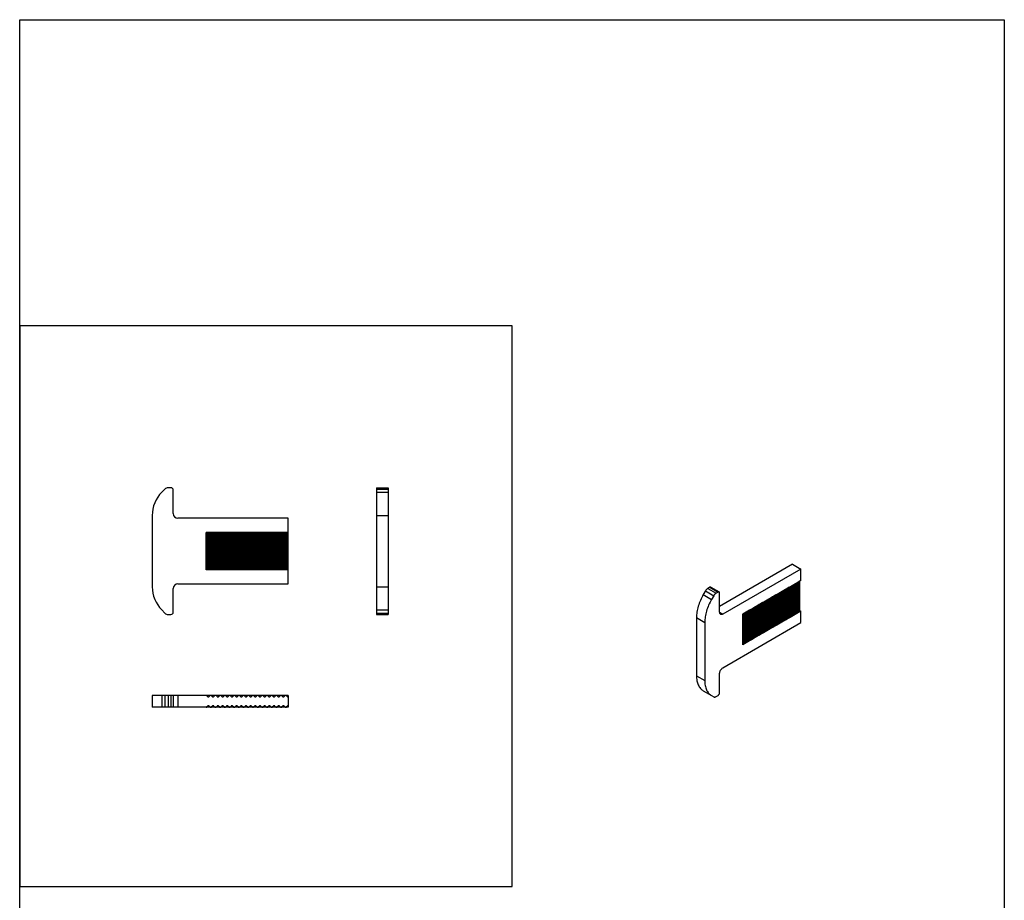
# Model space of a CAD drawing. Units: millimetres. Extents: x 0 to 210, y 0 to 297.
# Drawn here: x 0 to 210, y 109 to 297 of the extents above; entities that cross this region are included whole.
import ezdxf

# ---------------------------------------------------------------- set-up
doc = ezdxf.new("R2010")
doc.units = ezdxf.units.MM
doc.header["$LTSCALE"] = 19.36
doc.linetypes.add('HIDDEN', pattern=[0.2, 0.1, -0.1])
doc.layers.get('0').update_dxf_attribs({"linetype": 'CONTINUOUS'})
for name, color, linetype in [('COMPONENTI_DI_ASSIEME', 7, 'CONTINUOUS'), ('FEATURE_DI_TAGLIO', 7, 'CONTINUOUS'), ('PROTUSIONI', 7, 'CONTINUOUS')]:
    doc.layers.add(name, color=color, linetype=linetype)

# ---------------------------------------------------------------- blocks, each defined once
blk = doc.blocks.new('A$C72D32B8F')
at = {"layer": 'COMPONENTI_DI_ASSIEME', "color": 7, "linetype": 'Continuous'}
for p, q in [((20.51, 28.3), (4.95, 19.31)), ((20.51, 28.3), (22.27, 27.28)), ((22.27, 27.28), (5.66, 17.68)), ((22.27, 24.83), (22.27, 27.28)), ((2.83, 23.39), (2.41, 23.15)), ((3.08, 23.41), (4.85, 22.39)), ((19.77, 23.39), (19.12, 23)), ((20.48, 23.79), (19.82, 23.41)), ((19.88, 16.97), (19.88, 23.45)), ((21.19, 24.2), (20.53, 23.82)), ((20.59, 17.37), (20.59, 23.86)), ((21.9, 24.61), (21.24, 24.23)), ((21.3, 17.78), (21.3, 24.26)), ((22.27, 24.83), (21.94, 24.64)), ((22, 18.19), (22, 24.67)), ((22.06, 18.42), (22.06, 24.71)), ((1.91, 22.62), (1.45, 21.82)), ((3.68, 21.6), (3.22, 20.8)), ((4.6, 22.37), (4.18, 22.13)), ((4.95, 18.08), (4.95, 22.16)), ((16.24, 21.34), (15.58, 20.96)), ((16.95, 21.75), (16.29, 21.37)), ((16.35, 14.92), (16.35, 21.4)), ((17.65, 22.16), (16.99, 21.78)), ((17.05, 15.33), (17.05, 21.81)), ((18.36, 22.57), (17.7, 22.19)), ((17.76, 15.74), (17.76, 22.22)), ((19.07, 22.98), (18.41, 22.6)), ((18.47, 16.15), (18.47, 22.63)), ((19.17, 16.56), (19.17, 23.04)), ((12.7, 19.3), (12.05, 18.92)), ((12.1, 12.47), (12.1, 18.95)), ((13.41, 19.71), (12.75, 19.33)), ((12.81, 12.88), (12.81, 19.36)), ((14.12, 20.12), (13.46, 19.74)), ((13.52, 13.29), (13.52, 19.77)), ((14.82, 20.52), (14.17, 20.14)), ((14.22, 13.7), (14.22, 20.18)), ((15.53, 20.93), (14.87, 20.55)), ((14.93, 14.11), (14.93, 20.59)), ((15.64, 14.51), (15.64, 21)), ((0, 16.94), (0, 4.53)), ((10.58, 18.07), (9.92, 17.69)), ((9.98, 11.25), (9.98, 17.73)), ((11.29, 18.48), (10.63, 18.1)), ((10.69, 11.65), (10.69, 18.14)), ((12, 18.89), (11.34, 18.51)), ((11.4, 12.06), (11.4, 18.54)), ((19.77, 16.86), (19.12, 16.48)), ((19.63, 16.82), (19.37, 16.82)), ((20.48, 17.26), (19.82, 16.88)), ((20.34, 17.23), (20.08, 17.23)), ((21.19, 17.67), (20.53, 17.29)), ((21.05, 17.64), (20.79, 17.64)), ((21.9, 18.08), (21.24, 17.7)), ((21.75, 18.05), (21.5, 18.05)), ((22.27, 18.3), (21.94, 18.11)), ((22.06, 18.42), (22.27, 18.3)), ((22.27, 15.85), (22.27, 18.3)), ((1.77, 15.92), (1.77, 3.51)), ((5.66, 6.25), (22.27, 15.85)), ((16.24, 14.81), (15.58, 14.43)), ((16.1, 14.78), (15.84, 14.78)), ((16.95, 15.22), (16.29, 14.84)), ((16.8, 15.19), (16.55, 15.19)), ((17.65, 15.63), (16.99, 15.25)), ((17.51, 15.6), (17.25, 15.6)), ((18.36, 16.04), (17.7, 15.66)), ((18.22, 16), (17.96, 16)), ((19.07, 16.45), (18.41, 16.07)), ((18.93, 16.41), (18.67, 16.41)), ((12.7, 12.77), (12.05, 12.39)), ((12.56, 12.74), (12.3, 12.74)), ((13.41, 13.18), (12.75, 12.8)), ((13.27, 13.14), (13.01, 13.14)), ((14.12, 13.59), (13.46, 13.21)), ((13.98, 13.55), (13.72, 13.55)), ((14.82, 14), (14.17, 13.62)), ((14.68, 13.96), (14.42, 13.96)), ((15.53, 14.4), (14.87, 14.02)), ((15.39, 14.37), (15.13, 14.37)), ((10.58, 11.54), (9.92, 11.16)), ((10.44, 11.51), (10.18, 11.51)), ((11.29, 11.95), (10.63, 11.57)), ((11.15, 11.92), (10.89, 11.92)), ((12, 12.36), (11.34, 11.98)), ((11.86, 12.33), (11.6, 12.33)), ((4.95, 0.94), (4.95, 5.02)), ((1.45, 1.33), (3.22, 0.31)), ((3.22, 0.31), (3.68, 0.04)), ((4.18, 0.09), (4.6, 0.33))]:
    blk.add_line(p, q, dxfattribs=at)
at = {"layer": 'COMPONENTI_DI_ASSIEME', "color": 9, "linetype": 'Continuous'}
for p, q in [((2.41, 23.15), (4.18, 22.13)), ((2.83, 23.39), (4.6, 22.37)), ((19.37, 16.82), (19.37, 23.15)), ((19.63, 16.82), (19.63, 23.3)), ((19.77, 16.86), (19.77, 23.39)), ((19.82, 16.88), (19.82, 23.41)), ((20.08, 17.23), (20.08, 23.56)), ((20.34, 17.23), (20.34, 23.71)), ((20.48, 17.26), (20.48, 23.79)), ((20.53, 17.29), (20.53, 23.82)), ((20.79, 17.64), (20.79, 23.97)), ((21.05, 17.64), (21.05, 24.12)), ((21.19, 17.67), (21.19, 24.2)), ((21.24, 17.7), (21.24, 24.23)), ((21.5, 18.05), (21.5, 24.38)), ((21.75, 18.05), (21.75, 24.53)), ((21.9, 18.08), (21.9, 24.61)), ((21.94, 18.11), (21.94, 24.64)), ((1.45, 21.82), (3.22, 20.8)), ((1.91, 22.62), (3.68, 21.6)), ((15.84, 14.78), (15.84, 21.11)), ((16.1, 14.78), (16.1, 21.26)), ((16.24, 14.81), (16.24, 21.34)), ((16.29, 14.84), (16.29, 21.37)), ((16.55, 15.19), (16.55, 21.52)), ((16.8, 15.19), (16.8, 21.67)), ((16.95, 15.22), (16.95, 21.75)), ((16.99, 15.25), (16.99, 21.78)), ((17.25, 15.6), (17.25, 21.93)), ((17.51, 15.6), (17.51, 22.08)), ((17.65, 15.63), (17.65, 22.16)), ((17.7, 15.66), (17.7, 22.19)), ((17.96, 16), (17.96, 22.34)), ((18.22, 16), (18.22, 22.49)), ((18.36, 16.04), (18.36, 22.57)), ((18.41, 16.07), (18.41, 22.6)), ((18.67, 16.41), (18.67, 22.75)), ((18.93, 16.41), (18.93, 22.89)), ((19.07, 16.45), (19.07, 22.98)), ((19.12, 16.48), (19.12, 23)), ((12.05, 12.39), (12.05, 18.92)), ((12.3, 12.74), (12.3, 19.07)), ((12.56, 12.74), (12.56, 19.22)), ((12.7, 12.77), (12.7, 19.3)), ((12.75, 12.8), (12.75, 19.33)), ((13.01, 13.14), (13.01, 19.48)), ((13.27, 13.14), (13.27, 19.63)), ((13.41, 13.18), (13.41, 19.71)), ((13.46, 13.21), (13.46, 19.74)), ((13.72, 13.55), (13.72, 19.89)), ((13.98, 13.55), (13.98, 20.03)), ((14.12, 13.59), (14.12, 20.12)), ((14.17, 13.62), (14.17, 20.14)), ((14.42, 13.96), (14.42, 20.29)), ((14.68, 13.96), (14.68, 20.44)), ((14.82, 14), (14.82, 20.52)), ((14.87, 14.02), (14.87, 20.55)), ((15.13, 14.37), (15.13, 20.7)), ((15.39, 14.37), (15.39, 20.85)), ((15.53, 14.4), (15.53, 20.93)), ((15.58, 14.43), (15.58, 20.96)), ((0, 16.94), (1.77, 15.92)), ((4.95, 18.08), (5.66, 17.68)), ((9.92, 11.16), (9.92, 17.69)), ((10.18, 11.51), (10.18, 17.84)), ((10.44, 11.51), (10.44, 17.99)), ((10.58, 11.54), (10.58, 18.07)), ((10.63, 11.57), (10.63, 18.1)), ((10.89, 11.92), (10.89, 18.25)), ((11.15, 11.92), (11.15, 18.4)), ((11.29, 11.95), (11.29, 18.48)), ((11.34, 11.98), (11.34, 18.51)), ((11.6, 12.33), (11.6, 18.66)), ((11.86, 12.33), (11.86, 18.81)), ((12, 12.36), (12, 18.89)), ((0, 4.53), (1.77, 3.51))]:
    blk.add_line(p, q, dxfattribs=at)
at = {"layer": 'COMPONENTI_DI_ASSIEME', "color": 7, "linetype": 'Continuous'}
for points, knots in [([(2.41, 23.15), (2.31, 23.09), (2.12, 22.93), (1.98, 22.73), (1.91, 22.62)], [0, 0, 0, 0, 0.474463, 1, 1, 1, 1]), ([(3.08, 23.41), (3.06, 23.42), (3.02, 23.44), (2.96, 23.44), (2.89, 23.42), (2.85, 23.4), (2.83, 23.39)], [0, 0, 0, 0, 0.217697, 0.451675, 0.711807, 1, 1, 1, 1]), ([(1.45, 21.82), (1.22, 21.42), (0.82, 20.62), (0.36, 19.37), (0.07, 18.14), (0, 17.33), (0, 16.94)], [0, 0, 0, 0, 0.266012, 0.525407, 0.771788, 1, 1, 1, 1]), ([(4.18, 22.13), (4.08, 22.07), (3.89, 21.91), (3.75, 21.71), (3.68, 21.6)], [0, 0, 0, 0, 0.474463, 1, 1, 1, 1]), ([(4.85, 22.39), (4.83, 22.4), (4.79, 22.42), (4.73, 22.42), (4.66, 22.4), (4.62, 22.38), (4.6, 22.37)], [0, 0, 0, 0, 0.217697, 0.451675, 0.711807, 1, 1, 1, 1]), ([(4.95, 22.16), (4.95, 22.19), (4.95, 22.24), (4.93, 22.3), (4.89, 22.36), (4.86, 22.38), (4.85, 22.39)], [0, 0, 0, 0, 0.288116, 0.548216, 0.782228, 1, 1, 1, 1]), ([(3.22, 20.8), (2.99, 20.4), (2.58, 19.6), (2.12, 18.35), (1.84, 17.12), (1.77, 16.31), (1.77, 15.92)], [0, 0, 0, 0, 0.266012, 0.525407, 0.771788, 1, 1, 1, 1]), ([(5.16, 17.63), (5.12, 17.64), (5.06, 17.7), (5, 17.8), (4.96, 17.94), (4.95, 18.03), (4.95, 18.08)], [0, 0, 0, 0, 0.217772, 0.451784, 0.711884, 1, 1, 1, 1]), ([(5.66, 17.68), (5.61, 17.65), (5.53, 17.61), (5.39, 17.58), (5.27, 17.58), (5.19, 17.61), (5.16, 17.63)], [0, 0, 0, 0, 0.288193, 0.548325, 0.782303, 1, 1, 1, 1]), ([(19.37, 16.82), (19.35, 16.82), (19.3, 16.82), (19.24, 16.79), (19.19, 16.76), (19.17, 16.72), (19.17, 16.71)], [0, 0, 0, 0, 0.306977, 0.584863, 0.81356, 1, 1, 1, 1]), ([(19.77, 16.86), (19.77, 16.85), (19.72, 16.83), (19.67, 16.82), (19.63, 16.82)], [0, 0, 0, 0, 0.229138, 1, 1, 1, 1]), ([(19.88, 16.97), (19.88, 16.95), (19.87, 16.92), (19.84, 16.89), (19.82, 16.88)], [0, 0, 0, 0, 0.449345, 1, 1, 1, 1]), ([(20.08, 17.23), (20.06, 17.23), (20.01, 17.23), (19.94, 17.2), (19.9, 17.17), (19.88, 17.13), (19.88, 17.12)], [0, 0, 0, 0, 0.306977, 0.584863, 0.81356, 1, 1, 1, 1]), ([(20.48, 17.26), (20.47, 17.26), (20.43, 17.24), (20.38, 17.23), (20.34, 17.23)], [0, 0, 0, 0, 0.229138, 1, 1, 1, 1]), ([(20.59, 17.37), (20.59, 17.36), (20.58, 17.32), (20.55, 17.3), (20.53, 17.29)], [0, 0, 0, 0, 0.449345, 1, 1, 1, 1]), ([(20.79, 17.64), (20.76, 17.64), (20.71, 17.63), (20.65, 17.61), (20.6, 17.57), (20.59, 17.54), (20.59, 17.52)], [0, 0, 0, 0, 0.306977, 0.584863, 0.81356, 1, 1, 1, 1]), ([(21.19, 17.67), (21.18, 17.67), (21.13, 17.65), (21.09, 17.64), (21.05, 17.64)], [0, 0, 0, 0, 0.229138, 1, 1, 1, 1]), ([(21.3, 17.78), (21.3, 17.77), (21.28, 17.73), (21.25, 17.71), (21.24, 17.7)], [0, 0, 0, 0, 0.449345, 1, 1, 1, 1]), ([(21.5, 18.05), (21.47, 18.05), (21.42, 18.04), (21.36, 18.02), (21.31, 17.98), (21.3, 17.95), (21.3, 17.93)], [0, 0, 0, 0, 0.306977, 0.584863, 0.81356, 1, 1, 1, 1]), ([(21.9, 18.08), (21.89, 18.08), (21.84, 18.06), (21.79, 18.05), (21.75, 18.05)], [0, 0, 0, 0, 0.229138, 1, 1, 1, 1]), ([(22, 18.19), (22, 18.18), (21.99, 18.14), (21.96, 18.12), (21.94, 18.11)], [0, 0, 0, 0, 0.449345, 1, 1, 1, 1]), ([(22.06, 18.42), (22.05, 18.41), (22.02, 18.39), (22, 18.36), (22, 18.34)], [0, 0, 0, 0, 0.550581, 1, 1, 1, 1]), ([(15.84, 14.78), (15.81, 14.78), (15.76, 14.77), (15.7, 14.75), (15.65, 14.71), (15.64, 14.68), (15.64, 14.66)], [0, 0, 0, 0, 0.306977, 0.584863, 0.81356, 1, 1, 1, 1]), ([(16.24, 14.81), (16.23, 14.81), (16.19, 14.79), (16.14, 14.78), (16.1, 14.78)], [0, 0, 0, 0, 0.229138, 1, 1, 1, 1]), ([(16.35, 14.92), (16.35, 14.91), (16.33, 14.87), (16.3, 14.85), (16.29, 14.84)], [0, 0, 0, 0, 0.449345, 1, 1, 1, 1]), ([(16.55, 15.19), (16.52, 15.19), (16.47, 15.18), (16.41, 15.16), (16.36, 15.12), (16.35, 15.09), (16.35, 15.07)], [0, 0, 0, 0, 0.306977, 0.584863, 0.81356, 1, 1, 1, 1]), ([(16.95, 15.22), (16.94, 15.22), (16.89, 15.2), (16.84, 15.19), (16.8, 15.19)], [0, 0, 0, 0, 0.229138, 1, 1, 1, 1]), ([(17.05, 15.33), (17.05, 15.32), (17.04, 15.28), (17.01, 15.26), (16.99, 15.25)], [0, 0, 0, 0, 0.449345, 1, 1, 1, 1]), ([(17.25, 15.6), (17.23, 15.6), (17.18, 15.59), (17.11, 15.57), (17.07, 15.53), (17.05, 15.5), (17.05, 15.48)], [0, 0, 0, 0, 0.306977, 0.584863, 0.81356, 1, 1, 1, 1]), ([(17.65, 15.63), (17.64, 15.62), (17.6, 15.6), (17.55, 15.6), (17.51, 15.6)], [0, 0, 0, 0, 0.229138, 1, 1, 1, 1]), ([(17.76, 15.74), (17.76, 15.72), (17.75, 15.69), (17.72, 15.67), (17.7, 15.66)], [0, 0, 0, 0, 0.449345, 1, 1, 1, 1]), ([(17.96, 16), (17.93, 16), (17.89, 16), (17.82, 15.98), (17.77, 15.94), (17.76, 15.9), (17.76, 15.89)], [0, 0, 0, 0, 0.306977, 0.584863, 0.81356, 1, 1, 1, 1]), ([(18.36, 16.04), (18.35, 16.03), (18.31, 16.01), (18.26, 16), (18.22, 16)], [0, 0, 0, 0, 0.229138, 1, 1, 1, 1]), ([(18.47, 16.15), (18.47, 16.13), (18.45, 16.1), (18.43, 16.08), (18.41, 16.07)], [0, 0, 0, 0, 0.449345, 1, 1, 1, 1]), ([(18.67, 16.41), (18.64, 16.41), (18.59, 16.41), (18.53, 16.38), (18.48, 16.35), (18.47, 16.31), (18.47, 16.3)], [0, 0, 0, 0, 0.306977, 0.584863, 0.81356, 1, 1, 1, 1]), ([(19.07, 16.45), (19.06, 16.44), (19.01, 16.42), (18.96, 16.41), (18.93, 16.41)], [0, 0, 0, 0, 0.229138, 1, 1, 1, 1]), ([(19.17, 16.56), (19.17, 16.54), (19.16, 16.51), (19.13, 16.48), (19.12, 16.48)], [0, 0, 0, 0, 0.449345, 1, 1, 1, 1]), ([(12.3, 12.74), (12.28, 12.74), (12.23, 12.73), (12.16, 12.71), (12.12, 12.67), (12.1, 12.64), (12.1, 12.62)], [0, 0, 0, 0, 0.306977, 0.584863, 0.81356, 1, 1, 1, 1]), ([(12.7, 12.77), (12.69, 12.76), (12.65, 12.74), (12.6, 12.74), (12.56, 12.74)], [0, 0, 0, 0, 0.229138, 1, 1, 1, 1]), ([(12.81, 12.88), (12.81, 12.86), (12.8, 12.83), (12.77, 12.81), (12.75, 12.8)], [0, 0, 0, 0, 0.449345, 1, 1, 1, 1]), ([(13.01, 13.14), (12.99, 13.14), (12.94, 13.14), (12.87, 13.12), (12.82, 13.08), (12.81, 13.04), (12.81, 13.03)], [0, 0, 0, 0, 0.306977, 0.584863, 0.81356, 1, 1, 1, 1]), ([(13.41, 13.18), (13.4, 13.17), (13.36, 13.15), (13.31, 13.14), (13.27, 13.14)], [0, 0, 0, 0, 0.229138, 1, 1, 1, 1]), ([(13.52, 13.29), (13.52, 13.27), (13.5, 13.24), (13.48, 13.22), (13.46, 13.21)], [0, 0, 0, 0, 0.449345, 1, 1, 1, 1]), ([(13.72, 13.55), (13.69, 13.55), (13.64, 13.55), (13.58, 13.52), (13.53, 13.49), (13.52, 13.45), (13.52, 13.44)], [0, 0, 0, 0, 0.306977, 0.584863, 0.81356, 1, 1, 1, 1]), ([(14.12, 13.59), (14.11, 13.58), (14.06, 13.56), (14.01, 13.55), (13.98, 13.55)], [0, 0, 0, 0, 0.229138, 1, 1, 1, 1]), ([(14.22, 13.7), (14.22, 13.68), (14.21, 13.65), (14.18, 13.62), (14.17, 13.62)], [0, 0, 0, 0, 0.449345, 1, 1, 1, 1]), ([(14.42, 13.96), (14.4, 13.96), (14.35, 13.96), (14.29, 13.93), (14.24, 13.9), (14.22, 13.86), (14.22, 13.85)], [0, 0, 0, 0, 0.306977, 0.584863, 0.81356, 1, 1, 1, 1]), ([(14.82, 14), (14.82, 13.99), (14.77, 13.97), (14.72, 13.96), (14.68, 13.96)], [0, 0, 0, 0, 0.229138, 1, 1, 1, 1]), ([(14.93, 14.11), (14.93, 14.09), (14.92, 14.06), (14.89, 14.03), (14.87, 14.02)], [0, 0, 0, 0, 0.449345, 1, 1, 1, 1]), ([(15.13, 14.37), (15.11, 14.37), (15.06, 14.37), (14.99, 14.34), (14.95, 14.31), (14.93, 14.27), (14.93, 14.25)], [0, 0, 0, 0, 0.306977, 0.584863, 0.81356, 1, 1, 1, 1]), ([(15.53, 14.4), (15.52, 14.4), (15.48, 14.38), (15.43, 14.37), (15.39, 14.37)], [0, 0, 0, 0, 0.229138, 1, 1, 1, 1]), ([(15.64, 14.51), (15.64, 14.5), (15.63, 14.46), (15.6, 14.44), (15.58, 14.43)], [0, 0, 0, 0, 0.449345, 1, 1, 1, 1]), ([(9.98, 11.25), (9.98, 11.23), (9.97, 11.19), (9.94, 11.17), (9.92, 11.16)], [0, 0, 0, 0, 0.449345, 1, 1, 1, 1]), ([(10.18, 11.51), (10.16, 11.51), (10.11, 11.5), (10.04, 11.48), (10, 11.44), (9.98, 11.41), (9.98, 11.39)], [0, 0, 0, 0, 0.306977, 0.584863, 0.81356, 1, 1, 1, 1]), ([(10.58, 11.54), (10.57, 11.54), (10.53, 11.52), (10.48, 11.51), (10.44, 11.51)], [0, 0, 0, 0, 0.229138, 1, 1, 1, 1]), ([(10.69, 11.65), (10.69, 11.64), (10.68, 11.6), (10.65, 11.58), (10.63, 11.57)], [0, 0, 0, 0, 0.449345, 1, 1, 1, 1]), ([(10.89, 11.92), (10.86, 11.92), (10.81, 11.91), (10.75, 11.89), (10.7, 11.85), (10.69, 11.82), (10.69, 11.8)], [0, 0, 0, 0, 0.306977, 0.584863, 0.81356, 1, 1, 1, 1]), ([(11.29, 11.95), (11.28, 11.95), (11.24, 11.93), (11.19, 11.92), (11.15, 11.92)], [0, 0, 0, 0, 0.229138, 1, 1, 1, 1]), ([(11.4, 12.06), (11.4, 12.05), (11.38, 12.01), (11.35, 11.99), (11.34, 11.98)], [0, 0, 0, 0, 0.449345, 1, 1, 1, 1]), ([(11.6, 12.33), (11.57, 12.33), (11.52, 12.32), (11.46, 12.3), (11.41, 12.26), (11.4, 12.23), (11.4, 12.21)], [0, 0, 0, 0, 0.306977, 0.584863, 0.81356, 1, 1, 1, 1]), ([(12, 12.36), (11.99, 12.36), (11.94, 12.34), (11.89, 12.33), (11.86, 12.33)], [0, 0, 0, 0, 0.229138, 1, 1, 1, 1]), ([(12.1, 12.47), (12.1, 12.46), (12.09, 12.42), (12.06, 12.4), (12.05, 12.39)], [0, 0, 0, 0, 0.449345, 1, 1, 1, 1]), ([(0, 4.53), (0, 4.18), (0.05, 3.5), (0.33, 2.58), (0.79, 1.83), (1.22, 1.46), (1.45, 1.33)], [0, 0, 0, 0, 0.289728, 0.549072, 0.782278, 1, 1, 1, 1]), ([(4.95, 5.02), (4.95, 5.14), (4.99, 5.38), (5.14, 5.73), (5.37, 6.03), (5.56, 6.19), (5.66, 6.25)], [0, 0, 0, 0, 0.236953, 0.499917, 0.762926, 1, 1, 1, 1]), ([(1.77, 3.51), (1.77, 3.16), (1.82, 2.48), (2.09, 1.56), (2.55, 0.81), (2.99, 0.44), (3.22, 0.31)], [0, 0, 0, 0, 0.289728, 0.549072, 0.782278, 1, 1, 1, 1]), ([(3.68, 0.04), (3.71, 0.02), (3.79, 0), (3.92, -0.01), (4.05, 0.03), (4.14, 0.07), (4.18, 0.09)], [0, 0, 0, 0, 0.217646, 0.450856, 0.71024, 1, 1, 1, 1]), ([(4.6, 0.33), (4.65, 0.36), (4.74, 0.44), (4.85, 0.59), (4.93, 0.76), (4.95, 0.89), (4.95, 0.94)], [0, 0, 0, 0, 0.237074, 0.500083, 0.763047, 1, 1, 1, 1])]:
    blk.add_open_spline(points, degree=3, knots=knots, dxfattribs=at)

msp = doc.modelspace()

# ---------------------------------------------------------------- linework, layer by layer
for points in [[(0, 297), (210, 297), (210, 0), (0, 0)], [(105, 231.73), (0, 231.73), (0, 112.27), (105, 112.27)]]:
    msp.add_lwpolyline(points, close=True)
at = {"layer": 'FEATURE_DI_TAGLIO', "color": 7, "linetype": 'Continuous'}
for p, q in [((57.26, 176.73), (57.26, 190.73)), ((40.73, 187.73), (39.79, 187.73)), ((41.73, 187.73), (40.79, 187.73)), ((42.73, 187.73), (41.79, 187.73)), ((43.73, 187.73), (42.79, 187.73)), ((44.73, 187.73), (43.79, 187.73)), ((45.73, 187.73), (44.79, 187.73)), ((46.73, 187.73), (45.79, 187.73)), ((47.73, 187.73), (46.79, 187.73)), ((48.73, 187.73), (47.79, 187.73)), ((49.73, 187.73), (48.79, 187.73)), ((50.73, 187.73), (49.79, 187.73)), ((51.73, 187.73), (50.79, 187.73)), ((52.73, 187.73), (51.79, 187.73)), ((53.73, 187.73), (52.79, 187.73)), ((54.73, 187.73), (53.79, 187.73)), ((55.73, 187.73), (54.79, 187.73)), ((56.73, 187.73), (55.79, 187.73)), ((57.26, 187.73), (56.79, 187.73)), ((40.73, 179.73), (39.79, 179.73)), ((41.73, 179.73), (40.79, 179.73)), ((42.73, 179.73), (41.79, 179.73)), ((43.73, 179.73), (42.79, 179.73)), ((44.73, 179.73), (43.79, 179.73)), ((45.73, 179.73), (44.79, 179.73)), ((46.73, 179.73), (45.79, 179.73)), ((47.73, 179.73), (46.79, 179.73)), ((48.73, 179.73), (47.79, 179.73)), ((49.73, 179.73), (48.79, 179.73)), ((50.73, 179.73), (49.79, 179.73)), ((51.73, 179.73), (50.79, 179.73)), ((52.73, 179.73), (51.79, 179.73)), ((53.73, 179.73), (52.79, 179.73)), ((54.73, 179.73), (53.79, 179.73)), ((55.73, 179.73), (54.79, 179.73)), ((56.73, 179.73), (55.79, 179.73)), ((57.26, 179.73), (56.79, 179.73))]:
    msp.add_line(p, q, dxfattribs=at)
at = {"layer": 'FEATURE_DI_TAGLIO', "color": 9, "linetype": 'Continuous'}
for p, q in [((39.79, 179.73), (39.79, 187.73)), ((39.94, 179.73), (39.94, 187.73)), ((40.12, 179.73), (40.12, 187.73)), ((40.4, 179.73), (40.4, 187.73)), ((40.58, 179.73), (40.58, 187.73)), ((40.73, 179.73), (40.73, 187.73)), ((40.79, 179.73), (40.79, 187.73)), ((40.94, 179.73), (40.94, 187.73)), ((41.12, 179.73), (41.12, 187.73)), ((41.4, 179.73), (41.4, 187.73)), ((41.58, 179.73), (41.58, 187.73)), ((41.73, 179.73), (41.73, 187.73)), ((41.79, 179.73), (41.79, 187.73)), ((41.94, 179.73), (41.94, 187.73)), ((42.12, 179.73), (42.12, 187.73)), ((42.4, 179.73), (42.4, 187.73)), ((42.58, 179.73), (42.58, 187.73)), ((42.73, 179.73), (42.73, 187.73)), ((42.79, 179.73), (42.79, 187.73)), ((42.94, 179.73), (42.94, 187.73)), ((43.12, 179.73), (43.12, 187.73)), ((43.4, 179.73), (43.4, 187.73)), ((43.58, 179.73), (43.58, 187.73)), ((43.73, 179.73), (43.73, 187.73)), ((43.79, 179.73), (43.79, 187.73)), ((43.94, 179.73), (43.94, 187.73)), ((44.12, 179.73), (44.12, 187.73)), ((44.4, 179.73), (44.4, 187.73)), ((44.58, 179.73), (44.58, 187.73)), ((44.73, 179.73), (44.73, 187.73)), ((44.79, 179.73), (44.79, 187.73)), ((44.94, 179.73), (44.94, 187.73)), ((45.12, 179.73), (45.12, 187.73)), ((45.4, 179.73), (45.4, 187.73)), ((45.58, 179.73), (45.58, 187.73)), ((45.73, 179.73), (45.73, 187.73)), ((45.79, 179.73), (45.79, 187.73)), ((45.94, 179.73), (45.94, 187.73)), ((46.12, 179.73), (46.12, 187.73)), ((46.4, 179.73), (46.4, 187.73)), ((46.58, 179.73), (46.58, 187.73)), ((46.73, 179.73), (46.73, 187.73)), ((46.79, 179.73), (46.79, 187.73)), ((46.94, 179.73), (46.94, 187.73)), ((47.12, 179.73), (47.12, 187.73)), ((47.4, 179.73), (47.4, 187.73)), ((47.58, 179.73), (47.58, 187.73)), ((47.73, 179.73), (47.73, 187.73)), ((47.79, 179.73), (47.79, 187.73)), ((47.94, 179.73), (47.94, 187.73)), ((48.12, 179.73), (48.12, 187.73)), ((48.4, 179.73), (48.4, 187.73)), ((48.58, 179.73), (48.58, 187.73)), ((48.73, 179.73), (48.73, 187.73)), ((48.79, 179.73), (48.79, 187.73)), ((48.94, 179.73), (48.94, 187.73)), ((49.12, 179.73), (49.12, 187.73)), ((49.4, 179.73), (49.4, 187.73)), ((49.58, 179.73), (49.58, 187.73)), ((49.73, 179.73), (49.73, 187.73)), ((49.79, 179.73), (49.79, 187.73)), ((49.94, 179.73), (49.94, 187.73)), ((50.12, 179.73), (50.12, 187.73)), ((50.4, 179.73), (50.4, 187.73)), ((50.58, 179.73), (50.58, 187.73)), ((50.73, 179.73), (50.73, 187.73)), ((50.79, 179.73), (50.79, 187.73)), ((50.94, 179.73), (50.94, 187.73)), ((51.12, 179.73), (51.12, 187.73)), ((51.4, 179.73), (51.4, 187.73)), ((51.58, 179.73), (51.58, 187.73)), ((51.73, 179.73), (51.73, 187.73)), ((51.79, 179.73), (51.79, 187.73)), ((51.94, 179.73), (51.94, 187.73)), ((52.12, 179.73), (52.12, 187.73)), ((52.4, 179.73), (52.4, 187.73)), ((52.58, 179.73), (52.58, 187.73)), ((52.73, 179.73), (52.73, 187.73)), ((52.79, 179.73), (52.79, 187.73)), ((52.94, 179.73), (52.94, 187.73)), ((53.12, 179.73), (53.12, 187.73)), ((53.4, 179.73), (53.4, 187.73)), ((53.58, 179.73), (53.58, 187.73)), ((53.73, 179.73), (53.73, 187.73)), ((53.79, 179.73), (53.79, 187.73)), ((53.94, 179.73), (53.94, 187.73)), ((54.12, 179.73), (54.12, 187.73)), ((54.4, 179.73), (54.4, 187.73)), ((54.58, 179.73), (54.58, 187.73)), ((54.73, 179.73), (54.73, 187.73)), ((54.79, 179.73), (54.79, 187.73)), ((54.94, 179.73), (54.94, 187.73)), ((55.12, 179.73), (55.12, 187.73)), ((55.4, 179.73), (55.4, 187.73)), ((55.58, 179.73), (55.58, 187.73)), ((55.73, 179.73), (55.73, 187.73)), ((55.79, 179.73), (55.79, 187.73)), ((55.94, 179.73), (55.94, 187.73)), ((56.12, 179.73), (56.12, 187.73)), ((56.4, 179.73), (56.4, 187.73)), ((56.58, 179.73), (56.58, 187.73)), ((56.73, 179.73), (56.73, 187.73)), ((56.79, 179.73), (56.79, 187.73)), ((56.94, 179.73), (56.94, 187.73)), ((57.12, 179.73), (57.12, 187.73))]:
    msp.add_line(p, q, dxfattribs=at)
at = {"layer": 'FEATURE_DI_TAGLIO', "color": 8, "linetype": 'HIDDEN'}
for p, q in [((39.94, 152.91), (40.12, 152.73)), ((40.4, 152.73), (40.58, 152.91)), ((40.94, 152.91), (41.12, 152.73)), ((41.4, 152.73), (41.58, 152.91)), ((41.94, 152.91), (42.12, 152.73)), ((42.4, 152.73), (42.58, 152.91)), ((42.94, 152.91), (43.12, 152.73)), ((43.4, 152.73), (43.58, 152.91)), ((43.94, 152.91), (44.12, 152.73)), ((44.4, 152.73), (44.58, 152.91)), ((44.94, 152.91), (45.12, 152.73)), ((45.4, 152.73), (45.58, 152.91)), ((45.94, 152.91), (46.12, 152.73)), ((46.4, 152.73), (46.58, 152.91)), ((46.94, 152.91), (47.12, 152.73)), ((47.4, 152.73), (47.58, 152.91)), ((47.94, 152.91), (48.12, 152.73)), ((48.4, 152.73), (48.58, 152.91)), ((48.94, 152.91), (49.12, 152.73)), ((49.4, 152.73), (49.58, 152.91)), ((49.94, 152.91), (50.12, 152.73)), ((50.4, 152.73), (50.58, 152.91)), ((50.94, 152.91), (51.12, 152.73)), ((51.4, 152.73), (51.58, 152.91)), ((51.94, 152.91), (52.12, 152.73)), ((52.4, 152.73), (52.58, 152.91)), ((52.94, 152.91), (53.12, 152.73)), ((53.4, 152.73), (53.58, 152.91)), ((53.94, 152.91), (54.12, 152.73)), ((54.4, 152.73), (54.58, 152.91)), ((54.94, 152.91), (55.12, 152.73)), ((55.4, 152.73), (55.58, 152.91)), ((55.94, 152.91), (56.12, 152.73)), ((56.4, 152.73), (56.58, 152.91)), ((56.94, 152.91), (57.12, 152.73)), ((40.12, 150.71), (39.94, 150.53)), ((40.58, 150.53), (40.4, 150.71)), ((41.12, 150.71), (40.94, 150.53)), ((41.58, 150.53), (41.4, 150.71)), ((42.12, 150.71), (41.94, 150.53)), ((42.58, 150.53), (42.4, 150.71)), ((43.12, 150.71), (42.94, 150.53)), ((43.58, 150.53), (43.4, 150.71)), ((44.12, 150.71), (43.94, 150.53)), ((44.58, 150.53), (44.4, 150.71)), ((45.12, 150.71), (44.94, 150.53)), ((45.58, 150.53), (45.4, 150.71)), ((46.12, 150.71), (45.94, 150.53)), ((46.58, 150.53), (46.4, 150.71)), ((47.12, 150.71), (46.94, 150.53)), ((47.58, 150.53), (47.4, 150.71)), ((48.12, 150.71), (47.94, 150.53)), ((48.58, 150.53), (48.4, 150.71)), ((49.12, 150.71), (48.94, 150.53)), ((49.58, 150.53), (49.4, 150.71)), ((50.12, 150.71), (49.94, 150.53)), ((50.58, 150.53), (50.4, 150.71)), ((51.12, 150.71), (50.94, 150.53)), ((51.58, 150.53), (51.4, 150.71)), ((52.12, 150.71), (51.94, 150.53)), ((52.58, 150.53), (52.4, 150.71)), ((53.12, 150.71), (52.94, 150.53)), ((53.58, 150.53), (53.4, 150.71)), ((54.12, 150.71), (53.94, 150.53)), ((54.58, 150.53), (54.4, 150.71)), ((55.12, 150.71), (54.94, 150.53)), ((55.58, 150.53), (55.4, 150.71)), ((56.12, 150.71), (55.94, 150.53)), ((56.58, 150.53), (56.4, 150.71)), ((57.12, 150.71), (56.94, 150.53))]:
    msp.add_line(p, q, dxfattribs=at)
for centre, start, end in [((39.79, 152.77), 45, 90), ((40.26, 152.87), 225, 315), ((40.73, 152.77), 90, 135), ((40.79, 152.77), 45, 90), ((41.26, 152.87), 225, 315), ((41.73, 152.77), 90, 135), ((41.79, 152.77), 45, 90), ((42.26, 152.87), 225, 315), ((42.73, 152.77), 90, 135), ((42.79, 152.77), 45, 90), ((43.26, 152.87), 225, 315), ((43.73, 152.77), 90, 135), ((43.79, 152.77), 45, 90), ((44.26, 152.87), 225, 315), ((44.73, 152.77), 90, 135), ((44.79, 152.77), 45, 90), ((45.26, 152.87), 225, 315), ((45.73, 152.77), 90, 135), ((45.79, 152.77), 45, 90), ((46.26, 152.87), 225, 315), ((46.73, 152.77), 90, 135), ((46.79, 152.77), 45, 90), ((47.26, 152.87), 225, 315), ((47.73, 152.77), 90, 135), ((47.79, 152.77), 45, 90), ((48.26, 152.87), 225, 315), ((48.73, 152.77), 90, 135), ((48.79, 152.77), 45, 90), ((49.26, 152.87), 225, 315), ((49.73, 152.77), 90, 135), ((49.79, 152.77), 45, 90), ((50.26, 152.87), 225, 315), ((50.73, 152.77), 90, 135), ((50.79, 152.77), 45, 90), ((51.26, 152.87), 225, 315), ((51.73, 152.77), 90, 135), ((51.79, 152.77), 45, 90), ((52.26, 152.87), 225, 315), ((52.73, 152.77), 90, 135), ((52.79, 152.77), 45, 90), ((53.26, 152.87), 225, 315), ((53.73, 152.77), 90, 135), ((53.79, 152.77), 45, 90), ((54.26, 152.87), 225, 315), ((54.73, 152.77), 90, 135), ((54.79, 152.77), 45, 90), ((55.26, 152.87), 225, 315), ((55.73, 152.77), 90, 135), ((55.79, 152.77), 45, 90), ((56.26, 152.87), 225, 315), ((56.73, 152.77), 90, 135), ((56.79, 152.77), 45, 90), ((57.26, 152.87), 225, 270), ((39.79, 150.67), 270, 315), ((40.26, 150.57), 45, 135), ((40.73, 150.67), 225, 270), ((40.79, 150.67), 270, 315), ((41.26, 150.57), 45, 135), ((41.73, 150.67), 225, 270), ((41.79, 150.67), 270, 315), ((42.26, 150.57), 45, 135), ((42.73, 150.67), 225, 270), ((42.79, 150.67), 270, 315), ((43.26, 150.57), 45, 135), ((43.73, 150.67), 225, 270), ((43.79, 150.67), 270, 315), ((44.26, 150.57), 45, 135), ((44.73, 150.67), 225, 270), ((44.79, 150.67), 270, 315), ((45.26, 150.57), 45, 135), ((45.73, 150.67), 225, 270), ((45.79, 150.67), 270, 315), ((46.26, 150.57), 45, 135), ((46.73, 150.67), 225, 270), ((46.79, 150.67), 270, 315), ((47.26, 150.57), 45, 135), ((47.73, 150.67), 225, 270), ((47.79, 150.67), 270, 315), ((48.26, 150.57), 45, 135), ((48.73, 150.67), 225, 270), ((48.79, 150.67), 270, 315), ((49.26, 150.57), 45, 135), ((49.73, 150.67), 225, 270), ((49.79, 150.67), 270, 315), ((50.26, 150.57), 45, 135), ((50.73, 150.67), 225, 270), ((50.79, 150.67), 270, 315), ((51.26, 150.57), 45, 135), ((51.73, 150.67), 225, 270), ((51.79, 150.67), 270, 315), ((52.26, 150.57), 45, 135), ((52.73, 150.67), 225, 270), ((52.79, 150.67), 270, 315), ((53.26, 150.57), 45, 135), ((53.73, 150.67), 225, 270), ((53.79, 150.67), 270, 315), ((54.26, 150.57), 45, 135), ((54.73, 150.67), 225, 270), ((54.79, 150.67), 270, 315), ((55.26, 150.57), 45, 135), ((55.73, 150.67), 225, 270), ((55.79, 150.67), 270, 315), ((56.26, 150.57), 45, 135), ((56.73, 150.67), 225, 270), ((56.79, 150.67), 270, 315), ((57.26, 150.57), 90, 135)]:
    msp.add_arc(centre, 0.2, start, end, dxfattribs=at)
at = {"layer": 'PROTUSIONI', "color": 7, "linetype": 'Continuous'}
for p, q in [((30.97, 196.94), (30.31, 196.28)), ((32.26, 197.23), (31.67, 197.23)), ((32.76, 191.73), (32.76, 196.73)), ((76.1, 197.23), (76.1, 170.23)), ((76.1, 197.23), (78.6, 197.23)), ((78.6, 197.23), (78.6, 170.23)), ((28.26, 191.33), (28.26, 176.13)), ((57.26, 190.73), (33.76, 190.73)), ((33.76, 176.73), (57.26, 176.73)), ((32.76, 170.73), (32.76, 175.73)), ((30.31, 171.18), (30.97, 170.53)), ((31.67, 170.23), (32.26, 170.23)), ((76.1, 170.23), (78.6, 170.23)), ((28.26, 152.97), (28.26, 150.47)), ((57.26, 152.97), (28.26, 152.97)), ((32.76, 152.97), (32.76, 150.47)), ((57.26, 152.97), (57.26, 150.47)), ((57.26, 150.47), (28.26, 150.47))]:
    msp.add_line(p, q, dxfattribs=at)
at = {"layer": 'PROTUSIONI', "color": 9, "linetype": 'Continuous'}
for p, q in [((76.1, 196.94), (78.6, 196.94)), ((76.1, 196.28), (78.6, 196.28)), ((76.1, 191.33), (78.6, 191.33)), ((76.1, 176.13), (78.6, 176.13)), ((76.1, 171.18), (78.6, 171.18)), ((76.1, 170.53), (78.6, 170.53)), ((30.31, 152.97), (30.31, 150.47)), ((30.97, 152.97), (30.97, 150.47)), ((31.67, 152.97), (31.67, 150.47)), ((32.26, 152.97), (32.26, 150.47)), ((33.76, 152.97), (33.76, 150.47))]:
    msp.add_line(p, q, dxfattribs=at)
at = {"layer": 'PROTUSIONI', "color": 7, "linetype": 'Continuous'}
for centre, radius, start, end in [((35.26, 191.33), 7, 135, 180), ((31.67, 196.23), 1, 90, 135), ((32.26, 196.73), 0.5, 0, 90), ((33.76, 191.73), 1, 180, 270), ((33.76, 175.73), 1, 90, 180), ((35.26, 176.13), 7, 180, 225), ((31.67, 171.23), 1, 225, 270), ((32.26, 170.73), 0.5, 270, 0)]:
    msp.add_arc(centre, radius, start, end, dxfattribs=at)

# ---------------------------------------------------------------- block references
msp.add_blockref('A$C72D32B8F', (144.34, 152.63))

doc.saveas('drawing.dxf')
